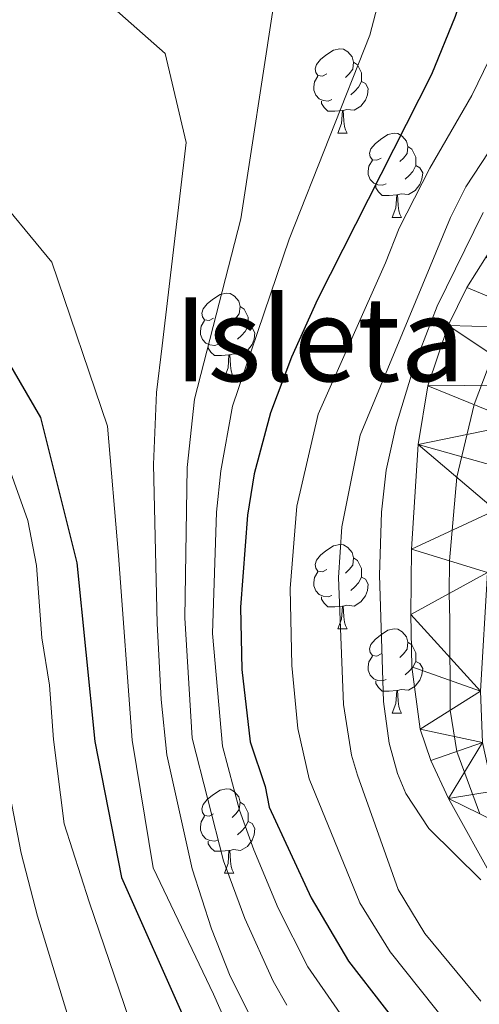
# Model space of a CAD drawing. Extents: x 595639 to 600136, y 784442 to 787476.
# Drawn here: x 596638 to 596693, y 785246 to 785363 of the extents above; entities that cross this region are included whole.
import ezdxf
from ezdxf.enums import TextEntityAlignment as Align

# ---------------------------------------------------------------- set-up
doc = ezdxf.new("R2010")
doc.units = 0
doc.header["$MEASUREMENT"] = 0
doc.linetypes.add('DGN Style 4', pattern=[67.85354998, 33.905584, -16.952792, 0.04238198000000001, -16.952792])
for name, color, linetype in [('Nivel 11', 7, 'Continuous'), ('Nivel 23', 7, 'Continuous'), ('Nivel 35', 7, 'Continuous'), ('Nivel 36', 7, 'Continuous'), ('Nivel 4', 7, 'Continuous'), ('Nivel 48', 7, 'Continuous'), ('Nivel 5', 7, 'Continuous'), ('Nivel 51', 7, 'Continuous'), ('Nivel 59', 7, 'Continuous'), ('Nivel 61', 7, 'Continuous'), ('Nivel 63', 7, 'Continuous')]:
    doc.layers.add(name, color=color, linetype=linetype)
doc.styles.add('Style-arialn', font='arialn.shx', dxfattribs={"bigfont": 'arialnbig.shx'})
doc.linetypes.add('5zonar', pattern='A,-5,[1,dgnlstyle.shx,S=0.08,R=0,X=0,Y=0],-5', length=10)

msp = doc.modelspace()

# ---------------------------------------------------------------- linework, layer by layer
at = {"layer": 'Nivel 11', "color": 142, "linetype": 'Continuous', "lineweight": 13}
msp.add_polyline3d([(596694.4920000001, 785260.5050000001, 285.923), (596688.905, 785270.5719999999, 285.588), (596686.788, 785275.1030000001, 285.402), (596685.504, 785278.81, 285.253), (596684.5349999999, 785286.2390000001, 284.919), (596684.396, 785292.463, 285.253), (596684.4920000001, 785300.2420000001, 285.253), (596685.2660000001, 785312.713, 285.253), (596686.4410000001, 785319.6840000001, 285.342), (596688.8570000001, 785326.8430000001, 285.662), (596691.0959999999, 785331.371, 285.855), (596693.375, 785335.0349999999, 285.923)], dxfattribs=at)
at = {"layer": 'Nivel 23', "color": 2, "linetype": 'DGN Style 4', "lineweight": 0}
msp.add_polyline3d([(596692.6240000001, 785268.7509999999, 285.923), (596689.871, 785276.1640000001, 285.83), (596689.1100000001, 785281.077, 285.755), (596689.0449999999, 785291.845, 285.784), (596688.976, 785294.9569999999, 285.756), (596689.024, 785298.8470000001, 285.756), (596689.8700000001, 785308.8, 285.756), (596691.9610000001, 785317.4439999999, 285.8), (596694.1669999999, 785323.327, 285.96)], dxfattribs=at)
at = {"layer": 'Nivel 35', "color": 92, "linetype": '5zonar', "lineweight": 0, "ltscale": 0.5}
msp.add_polyline3d([(596693.0160000001, 785340.325, 293.374), (596687.5590000001, 785329.1510000001, 292.729), (596684.8559999999, 785322.2010000001, 292.436), (596682.6680000001, 785315.0050000001, 292.275), (596681.4890000001, 785309.656, 292.261), (596680.8999999999, 785304.666, 292.261), (596680.696, 785297.1640000001, 292.261), (596681.1610000001, 785282.1300000001, 292.261), (596681.844, 785277.172, 292.261), (596682.831, 785273.5460000001, 292.261), (596683.8260000001, 785271.1799999999, 292.261), (596686.567, 785266.986, 292.261), (596692.7660000001, 785260.8940000001, 292.261)], dxfattribs=at)
at = {"layer": 'Nivel 36', "color": 92, "linetype": 'Continuous', "lineweight": 0, "flags": 128}
for points in [[(596674.409, 785356.821), (596673.879, 785356.5560000001), (596673.3489999999, 785356.611), (596673.084, 785356.9809999999), (596673.0290000001, 785357.406), (596673.189, 785357.926), (596673.669, 785358.521), (596674.304, 785359.051), (596675.2039999999, 785359.6359999999), (596675.949, 785359.7960000001), (596676.3740000001, 785359.7409999999), (596676.9040000001, 785359.426), (596677.4340000001, 785358.841), (596677.594, 785358.2010000001), (596677.4839999999, 785357.351), (596677.0590000001, 785356.821), (596676.639, 785356.396)], [(596677.594, 785358.2010000001), (596678.0689999999, 785357.8859999999), (596678.3840000001, 785357.246), (596678.544, 785356.926), (596678.544, 785356.3459999999), (596678.544, 785355.9210000001), (596678.1740000001, 785355.2309999999), (596677.754, 785354.7509999999), (596677.274, 785354.331)], [(596674.994, 785353.7409999999), (596674.5689999999, 785353.581), (596673.9839999999, 785353.6410000001), (596673.5090000001, 785353.851), (596673.084, 785354.2760000001), (596672.869, 785354.861), (596672.869, 785355.281), (596672.9240000001, 785355.8659999999), (596673.3489999999, 785356.5560000001)], [(596678.544, 785355.9210000001), (596678.9990000001, 785355.6710000001), (596679.344, 785355.0560000001), (596679.2339999999, 785354.331), (596679.024, 785353.6910000001), (596678.439, 785352.9510000001), (596677.6440000001, 785352.4709999999), (596676.794, 785352.5760000001), (596676.3640000001, 785352.446)], [(596676.254, 785352.446), (596675.3640000001, 785352.361), (596674.5190000001, 785352.361), (596674.094, 785352.791), (596673.774, 785353.2660000001), (596673.774, 785353.581)], [(596675.709, 785349.7609999999), (596676.1440000001, 785350.9210000001), (596676.254, 785352.446), (596676.3640000001, 785352.446), (596676.399, 785351.861), (596676.4340000001, 785351.176), (596676.504, 785350.561), (596676.619, 785350.1610000001), (596676.834, 785349.7609999999)], [(596675.709, 785349.7609999999), (596676.834, 785349.7609999999)], [(596680.8840000001, 785346.7860000001), (596680.354, 785346.521), (596679.824, 785346.5760000001), (596679.5590000001, 785346.946), (596679.504, 785347.371), (596679.6640000001, 785347.8910000001), (596680.1440000001, 785348.486), (596680.7790000001, 785349.0160000001), (596681.679, 785349.601), (596682.4240000001, 785349.7609999999), (596682.8489999999, 785349.706), (596683.379, 785349.3910000001), (596683.909, 785348.8060000001), (596684.0689999999, 785348.166), (596683.959, 785347.3160000001), (596683.534, 785346.7860000001), (596683.1140000001, 785346.361)], [(596684.0689999999, 785348.166), (596684.544, 785347.851), (596684.8589999999, 785347.2110000001), (596685.0190000001, 785346.8910000001), (596685.0190000001, 785346.311), (596685.0190000001, 785345.8859999999), (596684.649, 785345.196), (596684.229, 785344.716), (596683.7490000001, 785344.2960000001)], [(596681.469, 785343.706), (596681.044, 785343.5460000001), (596680.459, 785343.6059999999), (596679.9839999999, 785343.8160000001), (596679.5590000001, 785344.2409999999), (596679.344, 785344.8260000001), (596679.344, 785345.246), (596679.399, 785345.831), (596679.824, 785346.521)], [(596685.0190000001, 785345.8859999999), (596685.4739999999, 785345.6359999999), (596685.8189999999, 785345.021), (596685.709, 785344.2960000001), (596685.4990000001, 785343.656), (596684.9140000001, 785342.916), (596684.119, 785342.436), (596683.2690000001, 785342.541), (596682.8389999999, 785342.4110000001)], [(596682.729, 785342.4110000001), (596681.8389999999, 785342.3260000001), (596680.994, 785342.3260000001), (596680.5689999999, 785342.756), (596680.2490000001, 785343.2309999999), (596680.2490000001, 785343.5460000001)], [(596682.1840000001, 785339.726), (596682.619, 785340.8859999999), (596682.729, 785342.4110000001), (596682.8389999999, 785342.4110000001), (596682.8740000001, 785341.8260000001), (596682.909, 785341.1410000001), (596682.979, 785340.5260000001), (596683.094, 785340.1259999999), (596683.3090000001, 785339.726)], [(596682.1840000001, 785339.726), (596683.3090000001, 785339.726)], [(596660.906, 785327.7380000001), (596660.3759999999, 785327.473), (596659.8459999999, 785327.5279999999), (596659.581, 785327.898), (596659.5260000001, 785328.3230000001), (596659.686, 785328.8430000001), (596660.166, 785329.4380000001), (596660.801, 785329.9680000001), (596661.7010000001, 785330.5530000001), (596662.446, 785330.713), (596662.871, 785330.658), (596663.4010000001, 785330.3430000001), (596663.9310000001, 785329.7579999999), (596664.091, 785329.118), (596663.9809999999, 785328.2679999999), (596663.5560000001, 785327.7380000001), (596663.1359999999, 785327.3130000001)], [(596664.091, 785329.118), (596664.5660000001, 785328.8030000001), (596664.881, 785328.163), (596665.041, 785327.8430000001), (596665.041, 785327.263), (596665.041, 785326.838), (596664.6710000001, 785326.148), (596664.2509999999, 785325.6680000001), (596663.771, 785325.2479999999)], [(596661.4909999999, 785324.658), (596661.0660000001, 785324.4979999999), (596660.4809999999, 785324.558), (596660.006, 785324.7679999999), (596659.581, 785325.193), (596659.3659999999, 785325.7779999999), (596659.3659999999, 785326.1980000001), (596659.4210000001, 785326.783), (596659.8459999999, 785327.473)], [(596665.041, 785326.838), (596665.496, 785326.588), (596665.841, 785325.973), (596665.7309999999, 785325.2479999999), (596665.521, 785324.608), (596664.936, 785323.868), (596664.1410000001, 785323.388), (596663.291, 785323.493), (596662.861, 785323.3630000001)], [(596662.7509999999, 785323.3630000001), (596661.861, 785323.2779999999), (596661.0160000001, 785323.2779999999), (596660.591, 785323.7080000001), (596660.271, 785324.183), (596660.271, 785324.4979999999)], [(596662.206, 785320.6780000001), (596662.6410000001, 785321.838), (596662.7509999999, 785323.3630000001), (596662.861, 785323.3630000001), (596662.896, 785322.7779999999), (596662.9310000001, 785322.0930000001), (596663.0009999999, 785321.4780000001), (596663.1159999999, 785321.078), (596663.331, 785320.6780000001)], [(596662.206, 785320.6780000001), (596663.331, 785320.6780000001)], [(596674.409, 785297.8289999999), (596673.879, 785297.564), (596673.3489999999, 785297.619), (596673.084, 785297.9890000001), (596673.0290000001, 785298.4140000001), (596673.189, 785298.9340000001), (596673.669, 785299.5290000001), (596674.304, 785300.0590000001), (596675.2039999999, 785300.6440000001), (596675.949, 785300.804), (596676.3740000001, 785300.7490000001), (596676.9040000001, 785300.4340000001), (596677.4340000001, 785299.8489999999), (596677.594, 785299.209), (596677.4839999999, 785298.3589999999), (596677.0590000001, 785297.8289999999), (596676.639, 785297.4040000001)], [(596677.594, 785299.209), (596678.0689999999, 785298.8940000001), (596678.3840000001, 785298.254), (596678.544, 785297.9340000001), (596678.544, 785297.354), (596678.544, 785296.929), (596678.1740000001, 785296.2390000001), (596677.754, 785295.7590000001), (596677.274, 785295.3389999999)], [(596674.994, 785294.7490000001), (596674.5689999999, 785294.5889999999), (596673.9839999999, 785294.649), (596673.5090000001, 785294.8589999999), (596673.084, 785295.284), (596672.869, 785295.869), (596672.869, 785296.2890000001), (596672.9240000001, 785296.8740000001), (596673.3489999999, 785297.564)], [(596678.544, 785296.929), (596678.9990000001, 785296.679), (596679.344, 785296.064), (596679.2339999999, 785295.3389999999), (596679.024, 785294.699), (596678.439, 785293.959), (596677.6440000001, 785293.479), (596676.794, 785293.584), (596676.3640000001, 785293.4539999999)], [(596676.254, 785293.4539999999), (596675.3640000001, 785293.369), (596674.5190000001, 785293.369), (596674.094, 785293.7990000001), (596673.774, 785294.274), (596673.774, 785294.5889999999)], [(596675.709, 785290.7690000001), (596676.1440000001, 785291.929), (596676.254, 785293.4539999999), (596676.3640000001, 785293.4539999999), (596676.399, 785292.869), (596676.4340000001, 785292.1840000001), (596676.504, 785291.5689999999), (596676.619, 785291.169), (596676.834, 785290.7690000001)], [(596675.709, 785290.7690000001), (596676.834, 785290.7690000001)], [(596680.8840000001, 785287.794), (596680.354, 785287.5290000001), (596679.824, 785287.584), (596679.5590000001, 785287.9539999999), (596679.504, 785288.379), (596679.6640000001, 785288.899), (596680.1440000001, 785289.494), (596680.7790000001, 785290.024), (596681.679, 785290.6089999999), (596682.4240000001, 785290.7690000001), (596682.8489999999, 785290.7139999999), (596683.379, 785290.399), (596683.909, 785289.814), (596684.0689999999, 785289.1740000001), (596683.959, 785288.324), (596683.534, 785287.794), (596683.1140000001, 785287.369)], [(596684.0689999999, 785289.1740000001), (596684.544, 785288.8589999999), (596684.8589999999, 785288.219), (596685.0190000001, 785287.899), (596685.0190000001, 785287.3189999999), (596685.0190000001, 785286.8940000001), (596684.649, 785286.2039999999), (596684.229, 785285.7239999999), (596683.7490000001, 785285.304)], [(596681.469, 785284.7139999999), (596681.044, 785284.554), (596680.459, 785284.6140000001), (596679.9839999999, 785284.824), (596679.5590000001, 785285.2490000001), (596679.344, 785285.834), (596679.344, 785286.254), (596679.399, 785286.8389999999), (596679.824, 785287.5290000001)], [(596685.0190000001, 785286.8940000001), (596685.4739999999, 785286.6440000001), (596685.8189999999, 785286.0290000001), (596685.709, 785285.304), (596685.4990000001, 785284.6640000001), (596684.9140000001, 785283.9240000001), (596684.119, 785283.4439999999), (596683.2690000001, 785283.5490000001), (596682.8389999999, 785283.419)], [(596682.729, 785283.419), (596681.8389999999, 785283.334), (596680.994, 785283.334), (596680.5689999999, 785283.764), (596680.2490000001, 785284.2390000001), (596680.2490000001, 785284.554)], [(596682.1840000001, 785280.7339999999), (596682.619, 785281.8940000001), (596682.729, 785283.419), (596682.8389999999, 785283.419), (596682.8740000001, 785282.834), (596682.909, 785282.149), (596682.979, 785281.534), (596683.094, 785281.1340000001), (596683.3090000001, 785280.7339999999)], [(596682.1840000001, 785280.7339999999), (596683.3090000001, 785280.7339999999)], [(596660.906, 785268.746), (596660.3759999999, 785268.4809999999), (596659.8459999999, 785268.5360000001), (596659.581, 785268.906), (596659.5260000001, 785269.331), (596659.686, 785269.851), (596660.166, 785270.446), (596660.801, 785270.976), (596661.7010000001, 785271.561), (596662.446, 785271.7209999999), (596662.871, 785271.666), (596663.4010000001, 785271.351), (596663.9310000001, 785270.7660000001), (596664.091, 785270.1259999999), (596663.9809999999, 785269.2760000001), (596663.5560000001, 785268.746), (596663.1359999999, 785268.321)], [(596664.091, 785270.1259999999), (596664.5660000001, 785269.811), (596664.881, 785269.1710000001), (596665.041, 785268.851), (596665.041, 785268.271), (596665.041, 785267.8459999999), (596664.6710000001, 785267.156), (596664.2509999999, 785266.676), (596663.771, 785266.256)], [(596661.4909999999, 785265.666), (596661.0660000001, 785265.506), (596660.4809999999, 785265.5660000001), (596660.006, 785265.7760000001), (596659.581, 785266.2010000001), (596659.3659999999, 785266.7860000001), (596659.3659999999, 785267.206), (596659.4210000001, 785267.791), (596659.8459999999, 785268.4809999999)], [(596665.041, 785267.8459999999), (596665.496, 785267.5959999999), (596665.841, 785266.9809999999), (596665.7309999999, 785266.256), (596665.521, 785265.6159999999), (596664.936, 785264.8759999999), (596664.1410000001, 785264.396), (596663.291, 785264.5009999999), (596662.861, 785264.371)], [(596662.7509999999, 785264.371), (596661.861, 785264.2860000001), (596661.0160000001, 785264.2860000001), (596660.591, 785264.716), (596660.271, 785265.1910000001), (596660.271, 785265.506)], [(596662.206, 785261.686), (596662.6410000001, 785262.8459999999), (596662.7509999999, 785264.371), (596662.861, 785264.371), (596662.896, 785263.7860000001), (596662.9310000001, 785263.101), (596663.0009999999, 785262.486), (596663.1159999999, 785262.0860000001), (596663.331, 785261.686)], [(596662.206, 785261.686), (596663.331, 785261.686)]]:
    msp.add_lwpolyline(points, dxfattribs=at)
at = {"layer": 'Nivel 4', "color": 25, "linetype": 'Continuous', "lineweight": 30, "flags": 128}
for points, elevation in [([(596560.882, 785374.429), (596561.21, 785374.2209999999), (596565.3729999999, 785372.253), (596574.98, 785366.287), (596578.31, 785364.7139999999), (596582.071, 785362.3260000001), (596587.4780000001, 785359.9739999999), (596606.655, 785349.689), (596611.584, 785347.2309999999), (596622.994, 785338.5120000001), (596631.5760000001, 785330.851), (596640.3200000001, 785315.9029999999), (596644.629, 785298.6130000001), (596646.783, 785277.3500000001), (596649.9469999999, 785261.1570000001), (596657.619, 785243.942)], 325), ([(596693.0719999999, 785373.9269999999), (596689.69, 785363.6540000001), (596686.878, 785356.7339999999), (596673.29, 785329.959), (596670.19, 785323.102), (596667.712, 785316.486), (596665.7590000001, 785309.209), (596664.959, 785304.277), (596664.1070000001, 785293.338), (596664.271, 785285.9269999999), (596665.2860000001, 785277.2990000001), (596667.0519999999, 785271.9839999999), (596667.517, 785269.527), (596672.558, 785258.733), (596676.9880000001, 785251.196), (596685.469, 785240.2620000001), (596691.271, 785233.469), (596698.186, 785224.067)], 300)]:
    msp.add_lwpolyline(points, dxfattribs=dict(at, elevation=elevation))
at = {"layer": 'Nivel 5', "color": 25, "linetype": 'Continuous', "lineweight": 0, "flags": 128}
for points, elevation in [([(596560.602, 785394.1429999999), (596564.909, 785391.314), (596573.2409999999, 785387.105), (596579.06, 785384.763), (596581.5430000001, 785384.2679999999), (596584.5930000001, 785382.963), (596588.179, 785382.219), (596601.385, 785378.2690000001), (596607.6240000001, 785376.706), (596636.969, 785369.5), (596647.7150000001, 785365.8090000001), (596655.1570000001, 785359.2390000001), (596657.6370000001, 785348.631), (596654.807, 785324.4340000001), (596654.1200000001, 785318.872), (596653.7649999999, 785310.335), (596654.1799999999, 785291.4110000001), (596654.655, 785282.3589999999), (596655.3500000001, 785275.784), (596658.352, 785262.2110000001), (596660.6680000001, 785255.068), (596662.8870000001, 785249.443), (596665.956, 785243.3400000001)], 315), ([(596560.743, 785384.219), (596565.8970000001, 785379.8640000001), (596571.7930000001, 785375.963), (596579.689, 785371.429), (596582.006, 785369.953), (596586.8489999999, 785367.6329999999), (596593.2720000001, 785364.1529999999), (596615.1030000001, 785355.592), (596625.4210000001, 785349.263), (596633.949, 785343.673), (596641.635, 785334.3900000001), (596648.2679999999, 785314.8759999999), (596649.578, 785299.476), (596651.2110000001, 785277.513), (596653.7380000001, 785262.324), (596660.889, 785247.2820000001), (596663.311, 785241.797)], 320), ([(596682.0179999999, 785371.024), (596679.5249999999, 785361.423), (596669.9269999999, 785337.131), (596663.1810000001, 785317.281), (596661.7609999999, 785309.584), (596661.264, 785304.6300000001), (596660.781, 785290.196), (596661.9739999999, 785276.794), (596664, 785269.1710000001), (596665.7139999999, 785264.473), (596668.594, 785257.5109999999), (596672.1499999999, 785250.523), (596679.1100000001, 785240.45)], 305), ([(596560.966, 785368.4950000001), (596561.9990000001, 785367.896), (596578.429, 785357.727), (596583.1610000001, 785355.4920000001), (596604.0760000001, 785343.176), (596612.4450000001, 785338.9210000001), (596623.3600000001, 785331.0260000001), (596625.2180000001, 785329.3500000001), (596631.435, 785321.675), (596633.6540000001, 785317.9010000001), (596638.808, 785303.646), (596639.8049999999, 785298.3), (596640.45, 785289.7080000001), (596641.3740000001, 785284.061), (596641.837, 785277.578), (596643.118, 785267.56), (596646.085, 785258.267), (596653.882, 785235.4469999999)], 330), ([(596668.03, 785364.612), (596664.1499999999, 785339.5460000001), (596658.6499999999, 785318.0760000001), (596657.763, 785309.959), (596657.4890000001, 785292.0530000001), (596658.382, 785277.7320000001), (596662.112, 785263.139), (596664.631, 785256.2890000001), (596668.0279999999, 785248.838), (596669.6329999999, 785245.9580000001)], 310), ([(596695.869, 785362.8800000001), (596691.6610000001, 785354.2250000001), (596686.655, 785345.5800000001), (596683.0349999999, 785338.446), (596681.3829999999, 785334.3319999999), (596673.372, 785316.315), (596670.8119999999, 785305.375), (596670.02, 785295.5760000001), (596670.2309999999, 785286.395), (596670.935, 785278.881), (596672.3049999999, 785272.902), (596678.3530000001, 785258.1670000001), (596681.952, 785252.314), (596689.108, 785243.3559999999), (596702.361, 785229.1840000001)], 295), ([(596561.0590000001, 785361.966), (596607.2150000001, 785332.9240000001), (596618.5220000001, 785323.716), (596624.663, 785316.0420000001), (596626.327, 785313.212), (596630.5519999999, 785302.5430000001), (596632.379, 785297.0430000001), (596633.102, 785294.337), (596633.7919999999, 785287.4099999999), (596635.3559999999, 785281.1070000001), (596636.23, 785273.315), (596638.013, 785264.074), (596639.9299999999, 785256.5789999999), (596644.4340000001, 785241.8530000001)], 335), ([(596692.7479999999, 785246.4510000001), (596686.065, 785254.517), (596682.882, 785259.7579999999), (596678.0419999999, 785273.3400000001), (596677.355, 785275.744), (596676.398, 785281.764), (596675.788, 785296.855), (596676.203, 785302.906), (596678.3700000001, 785313.798), (596689.118, 785339.717), (596690.9780000001, 785343.3470000001), (596696.4439999999, 785351.716)], 290)]:
    msp.add_lwpolyline(points, dxfattribs=dict(at, elevation=elevation))
at = {"layer": 'Nivel 59', "color": 19, "linetype": 'Continuous', "lineweight": 0}
msp.add_polyline3d([(596693.0160000001, 785340.325, 287.893), (596687.5590000001, 785329.1510000001, 287.589), (596684.8559999999, 785322.2010000001, 287.509), (596682.6680000001, 785315.0050000001, 287.278), (596681.4890000001, 785309.656, 287.368), (596680.8999999999, 785304.666, 287.424), (596680.696, 785297.1640000001, 287.312), (596681.1610000001, 785282.1300000001, 287.292), (596681.844, 785277.172, 287.424), (596682.831, 785273.5460000001, 287.681), (596683.8260000001, 785271.1799999999, 287.76), (596686.567, 785266.986, 287.203), (596692.7660000001, 785260.8940000001, 286.419)], dxfattribs=at)
at = {"layer": 'Nivel 61', "color": 19, "linetype": 'Continuous', "lineweight": 0}
msp.add_3dface([(596568.3600000001, 784848.24), (599953.1599999999, 784897.0800000001), (599919.1300000001, 787210.72), (596535.48, 787161.8800000001)], dxfattribs=at)
at = {"layer": 'Nivel 63', "color": 7, "linetype": 'Continuous', "lineweight": 0}
msp.add_3dface([(595681.5989999999, 784441.5989999999), (600136.131, 784505.8740000001), (600093.281, 787475.5760000001), (595638.7479999999, 787411.301)], dxfattribs=at)

# ---------------------------------------------------------------- texts
at = {"layer": 'Nivel 48', "color": 6, "linetype": 'Continuous', "lineweight": 0, "style": 'Style-arialn'}
msp.add_text('Isleta masa arbolada', height=10.000002, dxfattribs=at).set_placement((596722.4528237835, 785325.226001, 288.377), align=Align.MIDDLE_CENTER)

# ---------------------------------------------------------------- meshes
at = {"layer": 'Nivel 51', "color": 144, "linetype": 'Continuous', "lineweight": 13}
mesh = msp.add_polyface(dxfattribs=at)
corners = [(596736.5109999999, 785376.3350000002, 285.4230000000001), (596748.1599999997, 785392.033, 284.9169999999985), (596750.8230000001, 785396.2820000001, 284.8790000000008), (596753.067, 785400.7500000002, 284.9240000000033), (596754.9169999997, 785405.4179999998, 284.9509999999995), (596756.506, 785410.73, 284.844000000002), (596758.24, 785421.22, 284.2470000000005), (596758.5769999998, 785426.1939999999, 283.7169999999982), (596758.4550000001, 785431.223, 283.5760000000011), (596757.372, 785437.041, 283.5759999999969), (596756.396, 785439.3389999999, 283.5759999999974), (596753.932, 785442.4360000002, 283.5759999999962), (596749.807, 785445.2230000002, 283.5759999999983), (596742.6710000001, 785447.8260000001, 283.5759999999997), (596735.371, 785449.436, 283.5760000000007), (596701.4539999999, 785450.6670000004, 282.1219999999943), (596677.1229999999, 785451.0660000001, 280.8950000000021), (596669.6799999997, 785450.338, 280.6299999999976), (596654.9199999999, 785447.1780000003, 280.2910000000013), (596650.4010000001, 785446.719, 280.2250000000002), (596645.4380000001, 785446.6650000003, 280.1769999999976), (596637.953, 785447.121, 280.1610000000051), (596632.963, 785447.7820000001, 280.1799999999957), (596619.9839999999, 785450.7530000003, 280.3889999999946), (596605.7390000001, 785455.2970000003, 280.8649999999972), (596594.7199999997, 785459.4010000003, 280.8119999999948), (596581.1059999999, 785465.5290000001, 280.3430000000031), (596572.1339999998, 785470.5020000001, 280.2809999999982), (596568.365, 785473.6730000002, 280.6149999999953), (596566.7040000001, 785475.5300000003, 280.7880000000024), (596563.8520000002, 785479.6620000002, 280.8950000000029), (596562.574, 785482.0190000001, 280.783), (596560.642, 785486.777, 280.3850000000031), (596559.253, 785494.0340000002, 279.7119999999993), (596559.4280000001, 785501.6640000003, 279.3409999999917), (596560.3729999999, 785509.105, 279.0570000000048), (596561.9310000001, 785516.52, 278.8849999999996), (596564.483, 785526.3380000002, 278.879999999998), (596566.058, 785531.0560000001, 278.908000000001), (596568.077, 785535.649, 278.9090000000029), (596573.774, 785544.619, 278.7390000000024), (596580.0709999998, 785552.3740000001, 278.4739999999996), (596588.8439999998, 785561.193, 278.2130000000008), (596614.8570000001, 785584.6430000002, 278.2240000000018), (596636.1709999999, 785604.6300000001, 277.542999999996), (596649.8260000001, 785615.5620000002, 277.542999999998), (596653.5279999999, 785618.9439999999, 277.5430000000022), (596658.754, 785625.365, 277.5430000000008), (596669.9469999999, 785642.5700000003, 277.542999999996), (596672.1669999999, 785647.0970000001, 277.5429999999981), (596672.943, 785649.6939999999, 277.5430000000017), (596674.1159999999, 785660.8740000003, 277.542999999996), (596672.044, 785679.9810000001, 277.5429999999969), (596671.507, 785682.4060000002, 277.5429999999998), (596669.209, 785686.8900000001, 277.5429999999965), (596667.6339999998, 785688.8600000003, 277.542999999994), (596661.1419999998, 785695.102, 277.7399999999972), (596655.3219999999, 785699.737, 278.2210000000012), (596651.72, 785701.52, 278.2129999999996), (596649.2429999998, 785702.2720000001, 278.0619999999974), (596646.7649999999, 785702.706, 277.8530000000002), (596641.807, 785702.9269999999, 277.3279999999977), (596630.3130000001, 785702.5980000002, 275.7970000000001), (596626.5, 785702.033, 275.5319999999994), (596604.665, 785696.5460000001, 275.5319999999994), (596572.3570000003, 785687.52, 275.5320000000036), (596562.713, 785685.132, 275.4799999999986), (596557.74, 785684.527, 275.1460000000004), (596556.4750000003, 785684.5080000001, 275.0310000000025), (596556.5909999998, 785676.372, 275.1979999999986), (596557.27, 785676.4720000003, 275.1979999999979), (596567.4850000001, 785678.6130000001, 275.3259999999994), (596596.5560000001, 785685.8130000001, 276.538), (596619.7039999997, 785692.925, 275.800999999999), (596627.396, 785695.199, 275.8880000000005), (596632.314, 785696.2420000003, 276.1369999999968), (596637.281, 785696.8189999999, 276.4100000000001), (596642.8230000003, 785696.8890000002, 276.6840000000012), (596645.256, 785696.5519999999, 276.7960000000017), (596650.0800000001, 785695.1940000004, 277.0089999999962), (596656.665, 785691.9230000002, 277.1589999999967), (596660.3870000003, 785688.6939999999, 276.5870000000052), (596661.9719999998, 785686.7280000001, 276.5379999999982), (596664.6239999998, 785682.1780000001, 277.4709999999948), (596665.568, 785678.679, 277.9969999999988), (596666.314, 785673.7550000004, 278.4359999999992), (596667.057, 785666.979, 278.6049999999974), (596667.3840000003, 785661.9839999999, 278.5840000000036), (596667.2829999998, 785657.547, 278.5000000000018), (596666.2890000003, 785652.7069999999, 278.2810000000047), (596664.558, 785647.97, 278.0309999999989), (596661.669, 785641.7920000004, 277.8839999999994), (596658.146, 785635.0020000001, 278.3829999999971), (596653.9490000003, 785628.8530000001, 279.0620000000027), (596650.462, 785625.328, 279.2200000000027), (596629.2039999999, 785608.1670000004, 277.9279999999971), (596606.2139999999, 785588.9469999999, 277.8799999999965), (596597.6950000001, 785581.3090000001, 277.4970000000009), (596586.994, 785570.8330000001, 276.7899999999996), (596578.3929999999, 785562.0790000001, 276.5279999999972), (596571.7839999998, 785554.6370000001, 276.5910000000002), (596567.2320000003, 785548.7180000003, 276.7710000000048), (596563.0280000002, 785542.4199999999, 277.0770000000056), (596559.129, 785535.3040000002, 277.5199999999986), (596558.6140000001, 785534.0530000001, 277.5999999999992), (596559.4689999998, 785473.8389999997, 279.8870000000024), (596560.896, 785472.2990000001, 279.865999999999), (596565.5419999999, 785467.76, 280.1440000000023), (596569.219, 785464.415, 280.7260000000028), (596573.1510000001, 785461.406, 281.1850000000028), (596581.2949999999, 785456.8700000003, 280.959999999998), (596590.4269999999, 785452.909, 280.2880000000031), (596602.2420000003, 785448.7820000001, 279.7160000000047), (596614.192, 785445.1270000001, 279.3290000000008), (596621.4750000001, 785443.3840000001, 279.2209999999986), (596629.808, 785441.9820000003, 279.3709999999988), (596642.223, 785440.6359999999, 279.8909999999968), (596654.2270000002, 785439.827, 279.837000000001), (596669.04, 785440.6949999998, 280.5610000000018), (596710.1340000001, 785443.815, 281.9420000000027), (596717.6270000001, 785443.8840000001, 281.9670000000023), (596730.131, 785443.1229999999, 281.9009999999994), (596737.2209999999, 785441.885, 282.2109999999988), (596741.997, 785440.1680000001, 282.5720000000013), (596744.0810000002, 785438.8600000001, 282.9230000000022), (596745.821, 785437.0349999999, 283.2420000000002), (596747.108, 785435.088, 283.2559999999995), (596748.06, 785432.7930000001, 283.2420000000013), (596749.2180000001, 785428.3090000001, 283.4430000000007), (596749.6999999997, 785423.226, 283.7299999999974), (596749.494, 785420.736, 283.845000000001), (596747.7609999999, 785415.077, 283.8740000000026), (596743.679, 785405.9500000002, 283.3389999999982), (596739.4199999997, 785398.3929999999, 283.331999999994), (596732.8640000001, 785387.7850000001, 283.8549999999954), (596715.4440000004, 785365.2950000002, 283.9850000000006), (596700.587, 785345.3039999998, 285.5090000000038), (596693.375, 785335.0349999999, 285.9230000000009), (596691.0959999999, 785331.371, 285.854999999998), (596688.8569999998, 785326.8430000001, 285.6619999999963), (596686.4410000001, 785319.6840000004, 285.3420000000025), (596685.2659999998, 785312.713, 285.252999999995), (596684.4920000001, 785300.2420000003, 285.2529999999975), (596684.396, 785292.4630000002, 285.252999999997), (596684.5349999997, 785286.2390000001, 284.9190000000016), (596685.504, 785278.8100000003, 285.2529999999991), (596686.788, 785275.1030000001, 285.4019999999985), (596688.905, 785270.5719999999, 285.588000000003), (596694.4920000001, 785260.5050000004, 285.9230000000001), (596697.7479999999, 785256.104, 285.9229999999966), (596701.6329999999, 785252.8859999999, 285.9230000000014), (596706.3239999998, 785250.7609999999, 285.9229999999982), (596713.462, 785248.6670000004, 285.9779999999976), (596723.1229999999, 785245.9689999998, 286.8370000000043), (596728.02, 785245.1230000004, 287.2060000000013), (596732.335, 785245.0000000002, 287.180999999999), (596732.335, 785245.0000000002, 289.5510000000014), (596731.9099999999, 785250.1969999999, 289.5509999999996), (596731.9099999999, 785250.1969999999, 285.587), (596723.7320000001, 785251.436, 285.5870000000016), (596715.595, 785253.7679999999, 285.6450000000007), (596708.7860000001, 785256.7920000001, 286.1379999999974), (596703.3970000001, 785259.946, 286.2580000000038), (596699.5530000001, 785263.0730000001, 286.2580000000004), (596696.3430000001, 785266.9309999999, 286.2580000000021), (596694.217, 785271.425, 286.2580000000009), (596692.9539999999, 785277.2250000001, 286.2580000000006), (596692.7170000002, 785283.3450000002, 286.2580000000004), (596693.5560000001, 785297.452, 286.258), (596694.4740000002, 785304.8870000001, 286.2580000000062), (596695.6130000001, 785309.801, 286.2579999999998), (596697.4809999999, 785315.2039999999, 286.2579999999992), (596699.4769999997, 785319.8119999999, 286.2579999999998), (596702.9410000001, 785326.46, 286.2579999999985), (596706.807, 785332.8859999999, 286.2579999999962), (596718.1669999999, 785350.156, 286.1509999999994), (596730.851, 785368.709, 285.6700000000046)]
mesh.append_faces([[corners[k] for k in face] for face in [(157, 155, 156), (70, 68, 69)]], dxfattribs={"vtx0": -1, "color": 144})
mesh.append_faces([[corners[k] for k in face] for face in [(155, 157, 154), (154, 159, 153), (153, 159, 152), (152, 161, 151), (151, 161, 150), (150, 162, 149), (149, 163, 148), (148, 164, 147), (147, 166, 146), (146, 166, 145), (145, 167, 144), (144, 167, 143), (143, 168, 142), (142, 169, 141), (141, 171, 140), (140, 172, 139), (139, 173, 138), (138, 173, 137), (174, 137, 173), (136, 175, 135), (135, 176, 134), (176, 135, 175), (134, 1, 133), (133, 2, 132), (132, 4, 131), (131, 5, 130), (130, 6, 129), (129, 7, 128), (128, 8, 127), (127, 9, 126), (126, 11, 125), (125, 12, 124), (124, 12, 123), (123, 13, 122), (122, 14, 121), (121, 14, 120), (120, 15, 119), (119, 15, 118), (118, 18, 117), (117, 19, 116), (116, 21, 115), (115, 22, 114), (114, 23, 113), (113, 24, 112), (112, 25, 111), (111, 25, 110), (110, 26, 109), (109, 27, 108), (108, 27, 107), (107, 28, 106), (106, 29, 105), (105, 33, 104), (104, 38, 103), (103, 39, 102), (92, 48, 91), (48, 92, 47), (91, 48, 90), (89, 50, 88), (88, 51, 87), (87, 51, 86), (86, 52, 85), (85, 52, 84), (84, 53, 83), (83, 55, 82), (82, 55, 81), (81, 56, 80), (80, 57, 79), (79, 59, 78), (78, 60, 77), (77, 61, 76), (76, 62, 75), (75, 62, 74), (74, 63, 73), (73, 64, 72), (72, 65, 71), (71, 66, 70), (46, 94, 45), (93, 47, 92), (45, 95, 44), (44, 95, 43), (43, 97, 42), (42, 99, 41), (41, 100, 40), (102, 40, 101), (40, 102, 39)]], dxfattribs={"vtx0": -1, "vtx1": -1, "color": 144})
mesh.append_faces([[corners[k] for k in face] for face in [(154, 157, 158), (154, 158, 159), (152, 159, 160), (152, 160, 161), (150, 161, 162), (149, 162, 163), (148, 163, 164), (147, 164, 165), (147, 165, 166), (145, 166, 167), (143, 167, 168), (142, 168, 169), (141, 169, 170), (141, 170, 171), (140, 171, 172), (139, 172, 173), (136, 174, 175), (174, 136, 137), (134, 176, 0), (134, 0, 1), (133, 1, 2), (132, 2, 3), (132, 3, 4), (131, 4, 5), (130, 5, 6), (129, 6, 7), (128, 7, 8), (127, 8, 9), (126, 9, 10), (126, 10, 11), (125, 11, 12), (123, 12, 13), (122, 13, 14), (120, 14, 15), (118, 15, 16), (118, 16, 17), (118, 17, 18), (117, 18, 19), (116, 19, 20), (116, 20, 21), (115, 21, 22), (114, 22, 23), (113, 23, 24), (112, 24, 25), (110, 25, 26), (109, 26, 27), (107, 27, 28), (106, 28, 29), (105, 29, 30), (105, 30, 31), (105, 31, 32), (105, 32, 33), (104, 33, 34), (104, 34, 35), (104, 35, 36), (104, 36, 37), (104, 37, 38), (103, 38, 39), (90, 48, 49), (89, 49, 50), (49, 89, 90), (88, 50, 51), (86, 51, 52), (84, 52, 53), (83, 53, 54), (83, 54, 55), (81, 55, 56), (80, 56, 57), (79, 57, 58), (79, 58, 59), (78, 59, 60), (77, 60, 61), (76, 61, 62), (74, 62, 63), (73, 63, 64), (72, 64, 65), (71, 65, 66), (70, 66, 67), (70, 67, 68), (94, 46, 47), (45, 94, 95), (47, 93, 94), (43, 95, 96), (43, 96, 97), (42, 97, 98), (42, 98, 99), (41, 99, 100), (40, 100, 101)]], dxfattribs={"vtx0": -1, "vtx2": -1, "color": 144})

doc.saveas('drawing.dxf')
